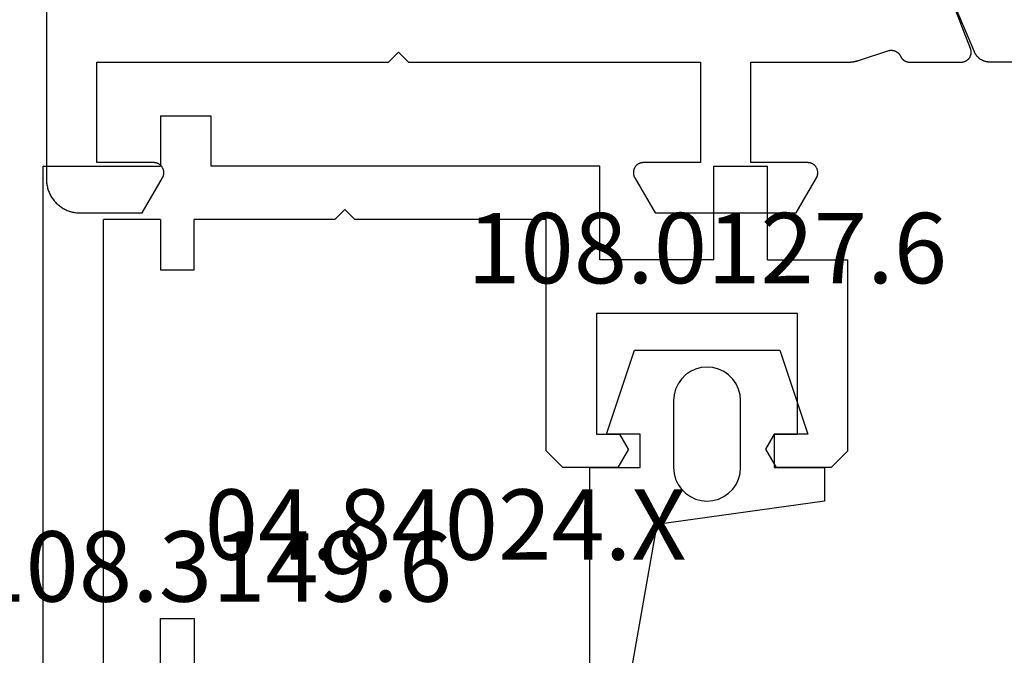
# Model space of a CAD drawing. Units: millimetres. Extents: x 0 to 3078, y -4397 to -50.
# Drawn here: x 2645 to 2675, y -3500 to -3481 of the extents above; entities that cross this region are included whole.
import ezdxf
from ezdxf.enums import TextEntityAlignment as Align

# ---------------------------------------------------------------- set-up
doc = ezdxf.new("R2010")
doc.units = ezdxf.units.MM
for name, color, linetype in [('CrossSectionsGums', 1, 'Continuous'), ('CrossSectionsProfils', 7, 'Continuous'), ('CrossSectionsTexts', 3, 'Continuous')]:
    doc.layers.add(name, color=color, linetype=linetype)
doc.styles.get("Standard").update_dxf_attribs({"font": 'complex.shx', "height": 60})

# ---------------------------------------------------------------- blocks, each defined once
blk = doc.blocks.new('08_34127_X', base_point=(79.099, -73.082))
at = {"layer": 'CrossSectionsProfils', "flags": 128}
blk.add_lwpolyline([(153.099, 28.018), (153.099, -72.082), (153.098, -72.115), (153.096, -72.148), (153.094, -72.18), (153.09, -72.213), (153.085, -72.245), (153.079, -72.277), (153.072, -72.309), (153.064, -72.341), (153.055, -72.372), (153.045, -72.404), (153.034, -72.434), (153.022, -72.465), (153.009, -72.495), (152.995, -72.524), (152.98, -72.554), (152.965, -72.582), (152.948, -72.61), (152.93, -72.638), (152.911, -72.665), (152.892, -72.691), (152.872, -72.717), (152.85, -72.741), (152.828, -72.766), (152.806, -72.789), (152.782, -72.812), (152.758, -72.834), (152.733, -72.855), (152.707, -72.875), (152.681, -72.895), (152.654, -72.914), (152.627, -72.931), (152.599, -72.948), (152.57, -72.964), (152.541, -72.979), (152.511, -72.993), (152.481, -73.006), (152.451, -73.018), (152.42, -73.029), (152.389, -73.039), (152.357, -73.048), (152.326, -73.056), (152.294, -73.063), (152.261, -73.069), (152.229, -73.074), (152.197, -73.077), (152.164, -73.08), (152.131, -73.082), (152.099, -73.082), (152.099, -73.082), (150.245, -73.082), (149.639, -72.032), (149.632, -72.021), (149.627, -72.009), (149.621, -71.997), (149.617, -71.985), (149.612, -71.972), (149.609, -71.96), (149.606, -71.947), (149.603, -71.934), (149.601, -71.921), (149.6, -71.908), (149.599, -71.895), (149.599, -71.882), (149.599, -71.869), (149.6, -71.856), (149.601, -71.843), (149.603, -71.83), (149.606, -71.817), (149.609, -71.804), (149.612, -71.792), (149.617, -71.78), (149.621, -71.767), (149.627, -71.755), (149.632, -71.744), (149.639, -71.732), (149.646, -71.721), (149.653, -71.71), (149.661, -71.7), (149.669, -71.689), (149.677, -71.679), (149.686, -71.67), (149.696, -71.661), (149.706, -71.652), (149.716, -71.644), (149.726, -71.636), (149.737, -71.629), (149.749, -71.622), (149.76, -71.616), (149.772, -71.61), (149.784, -71.605), (149.796, -71.6), (149.808, -71.596), (149.821, -71.592), (149.834, -71.589), (149.846, -71.587), (149.859, -71.585), (149.872, -71.583), (149.885, -71.582), (149.899, -71.582), (149.899, -71.582), (151.599, -71.582), (151.599, -68.582), (142.899, -68.582), (142.599, -68.282), (142.299, -68.582), (133.599, -68.582), (133.599, -71.582), (135.299, -71.582), (135.312, -71.582), (135.325, -71.583), (135.338, -71.585), (135.351, -71.587), (135.363, -71.589), (135.376, -71.592), (135.389, -71.596), (135.401, -71.6), (135.413, -71.605), (135.425, -71.61), (135.437, -71.616), (135.449, -71.622), (135.46, -71.629), (135.471, -71.636), (135.481, -71.644), (135.491, -71.652), (135.501, -71.661), (135.511, -71.67), (135.52, -71.679), (135.528, -71.689), (135.537, -71.7), (135.544, -71.71), (135.552, -71.721), (135.558, -71.732), (135.565, -71.744), (135.57, -71.755), (135.576, -71.767), (135.58, -71.78), (135.585, -71.792), (135.588, -71.804), (135.591, -71.817), (135.594, -71.83), (135.596, -71.843), (135.597, -71.856), (135.598, -71.869), (135.599, -71.882), (135.598, -71.895), (135.597, -71.908), (135.596, -71.921), (135.594, -71.934), (135.591, -71.947), (135.588, -71.96), (135.585, -71.972), (135.58, -71.985), (135.576, -71.997), (135.57, -72.009), (135.565, -72.021), (135.558, -72.032), (135.558, -72.032), (134.952, -73.082), (130.745, -73.082), (130.139, -72.032), (130.132, -72.021), (130.127, -72.009), (130.121, -71.997), (130.117, -71.985), (130.112, -71.972), (130.109, -71.96), (130.106, -71.947), (130.103, -71.934), (130.101, -71.921), (130.1, -71.908), (130.099, -71.895), (130.099, -71.882), (130.099, -71.869), (130.1, -71.856), (130.101, -71.843), (130.103, -71.83), (130.106, -71.817), (130.109, -71.804), (130.112, -71.792), (130.117, -71.78), (130.121, -71.767), (130.127, -71.755), (130.132, -71.744), (130.139, -71.732), (130.146, -71.721), (130.153, -71.71), (130.161, -71.7), (130.169, -71.689), (130.177, -71.679), (130.186, -71.67), (130.196, -71.661), (130.206, -71.652), (130.216, -71.644), (130.226, -71.636), (130.237, -71.629), (130.249, -71.622), (130.26, -71.616), (130.272, -71.61), (130.284, -71.605), (130.296, -71.6), (130.308, -71.596), (130.321, -71.592), (130.334, -71.589), (130.346, -71.587), (130.359, -71.585), (130.372, -71.583), (130.385, -71.582), (130.399, -71.582), (130.399, -71.582), (132.099, -71.582), (132.099, -68.582), (129.198, -68.582), (129.191, -68.582), (129.185, -68.582), (129.178, -68.582), (129.172, -68.582), (129.165, -68.582), (129.159, -68.581), (129.152, -68.581), (129.145, -68.581), (129.139, -68.58), (129.132, -68.58), (129.126, -68.58), (129.119, -68.579), (129.113, -68.579), (129.106, -68.578), (129.1, -68.577), (129.093, -68.577), (129.087, -68.576), (129.08, -68.575), (129.074, -68.574), (129.067, -68.574), (129.061, -68.573), (129.054, -68.572), (129.048, -68.571), (129.041, -68.57), (129.035, -68.569), (129.028, -68.568), (129.022, -68.566), (129.015, -68.565), (129.009, -68.564), (129.002, -68.563), (128.996, -68.562), (128.989, -68.56), (128.983, -68.559), (128.977, -68.557), (128.97, -68.556), (128.964, -68.554), (128.957, -68.553), (128.951, -68.551), (128.945, -68.55), (128.938, -68.548), (128.932, -68.546), (128.926, -68.544), (128.919, -68.543), (128.913, -68.541), (128.907, -68.539), (128.901, -68.537), (128.894, -68.535), (128.888, -68.533), (128.888, -68.533), (127.98, -68.237), (127.971, -68.235), (127.962, -68.233), (127.954, -68.232), (127.945, -68.23), (127.937, -68.229), (127.928, -68.229), (127.919, -68.228), (127.911, -68.228), (127.902, -68.228), (127.893, -68.228), (127.885, -68.229), (127.876, -68.23), (127.867, -68.231), (127.859, -68.232), (127.85, -68.233), (127.842, -68.235), (127.833, -68.237), (127.825, -68.239), (127.816, -68.242), (127.808, -68.245), (127.8, -68.248), (127.792, -68.251), (127.784, -68.254), (127.776, -68.258), (127.768, -68.262), (127.76, -68.266), (127.753, -68.271), (127.746, -68.275), (127.738, -68.28), (127.731, -68.285), (127.724, -68.29), (127.717, -68.295), (127.711, -68.301), (127.704, -68.307), (127.698, -68.313), (127.692, -68.319), (127.686, -68.325), (127.68, -68.332), (127.674, -68.339), (127.669, -68.345), (127.664, -68.352), (127.659, -68.359), (127.654, -68.367), (127.649, -68.374), (127.645, -68.382), (127.641, -68.389), (127.637, -68.397), (127.633, -68.405), (127.633, -68.405), (127.63, -68.412), (127.627, -68.418), (127.624, -68.424), (127.62, -68.431), (127.617, -68.437), (127.613, -68.443), (127.609, -68.449), (127.605, -68.455), (127.601, -68.461), (127.596, -68.466), (127.592, -68.472), (127.587, -68.478), (127.583, -68.483), (127.578, -68.488), (127.573, -68.493), (127.568, -68.498), (127.562, -68.503), (127.557, -68.508), (127.552, -68.513), (127.546, -68.517), (127.54, -68.522), (127.535, -68.526), (127.529, -68.53), (127.523, -68.534), (127.517, -68.538), (127.51, -68.542), (127.504, -68.545), (127.498, -68.548), (127.491, -68.552), (127.485, -68.555), (127.478, -68.558), (127.472, -68.56), (127.465, -68.563), (127.458, -68.565), (127.452, -68.568), (127.445, -68.57), (127.438, -68.572), (127.431, -68.574), (127.424, -68.575), (127.417, -68.577), (127.41, -68.578), (127.403, -68.579), (127.396, -68.58), (127.388, -68.581), (127.381, -68.581), (127.374, -68.582), (127.367, -68.582), (127.36, -68.582), (127.36, -68.582), (125.824, -68.582), (125.812, -68.582), (125.8, -68.581), (125.788, -68.58), (125.776, -68.578), (125.764, -68.576), (125.752, -68.573), (125.741, -68.57), (125.729, -68.567), (125.718, -68.562), (125.706, -68.558), (125.695, -68.553), (125.685, -68.548), (125.674, -68.542), (125.664, -68.535), (125.653, -68.529), (125.644, -68.522), (125.634, -68.514), (125.625, -68.506), (125.616, -68.498), (125.607, -68.489), (125.599, -68.48), (125.591, -68.471), (125.584, -68.461), (125.577, -68.452), (125.57, -68.441), (125.564, -68.431), (125.558, -68.42), (125.553, -68.41), (125.548, -68.398), (125.543, -68.387), (125.539, -68.376), (125.536, -68.364), (125.533, -68.352), (125.53, -68.341), (125.528, -68.329), (125.526, -68.317), (125.525, -68.305), (125.525, -68.292), (125.524, -68.28), (125.525, -68.268), (125.526, -68.256), (125.527, -68.244), (125.529, -68.232), (125.531, -68.22), (125.534, -68.208), (125.537, -68.197), (125.541, -68.185), (125.545, -68.174), (125.545, -68.174), (126.393, -65.987)], dxfattribs=at)
at = {"layer": 'CrossSectionsProfils', "color": 1, "flags": 128}
blk.add_lwpolyline([(98.229, -68.582), (124.968, -68.582), (124.98, -68.582), (124.992, -68.582), (125.004, -68.581), (125.016, -68.58), (125.028, -68.578), (125.04, -68.577), (125.052, -68.575), (125.064, -68.573), (125.076, -68.57), (125.088, -68.567), (125.1, -68.564), (125.112, -68.561), (125.123, -68.557), (125.135, -68.553), (125.146, -68.549), (125.158, -68.545), (125.169, -68.54), (125.18, -68.535), (125.191, -68.53), (125.202, -68.524), (125.212, -68.518), (125.223, -68.512), (125.233, -68.506), (125.244, -68.499), (125.254, -68.492), (125.264, -68.485), (125.273, -68.478), (125.283, -68.47), (125.292, -68.462), (125.301, -68.454), (125.31, -68.446), (125.319, -68.438), (125.328, -68.429), (125.336, -68.42), (125.344, -68.411), (125.352, -68.402), (125.36, -68.392), (125.367, -68.383), (125.374, -68.373), (125.381, -68.363), (125.388, -68.353), (125.394, -68.342), (125.401, -68.332), (125.407, -68.321), (125.412, -68.311), (125.418, -68.3), (125.423, -68.289), (125.428, -68.278), (125.428, -68.278), (126.494, -65.765)], dxfattribs=at)
blk = doc.blocks.new('04_84024_X_TEXT', base_point=(-74, -3485.6))
at = {"layer": 'CrossSectionsTexts'}
blk.add_text('04.84024.X', height=2.1, dxfattribs=at).set_placement((-62.1, -3497.35), align=Align.CENTER)
blk = doc.blocks.new('04_84024_X', base_point=(0.1, 25))
at = {"layer": 'CrossSectionsProfils'}
for p, q in [((3.5, 26.5), (5, 26.5)), ((3.5, 26.5), (3.5, 25)), ((5, 26.5), (5, 25)), ((0, 25), (3.5, 25)), ((0, 1), (0, 25)), ((16.6, 25), (5, 25)), ((16.6, 22.2), (16.6, 25)), ((20, 22.2), (20, 25)), ((20, 25), (21.6, 25)), ((21.6, 22.2), (21.6, 25)), ((9, 23.7), (8.7, 23.4)), ((9, 23.7), (9.3, 23.4)), ((1.8, 10), (1.8, 23.4)), ((3.5, 23.4), (1.8, 23.4)), ((3.5, 23.4), (3.5, 21.9)), ((8.7, 23.4), (4.5, 23.4)), ((4.5, 21.9), (4.5, 23.4)), ((15, 23.4), (9.3, 23.4)), ((15, 16.5), (15, 23.4)), ((20, 22.2), (16.6, 22.2)), ((21.6, 22.2), (24, 22.2)), ((24, 16.5), (24, 22.2)), ((3.5, 21.9), (4.5, 21.9)), ((22.5, 20.6), (16.5, 20.6)), ((16.5, 20.6), (16.5, 17)), ((22.5, 17), (22.5, 20.6)), ((16.5, 17), (17.2, 17)), ((17.46, 16.55), (17.2, 17)), ((21.8, 17), (21.54, 16.55)), ((21.8, 17), (22.5, 17)), ((15, 16.5), (15.5, 16)), ((17.46, 16.55), (17.142, 16)), ((21.54, 16.55), (21.858, 16)), ((23.5, 16), (24, 16.5)), ((17.142, 16), (15.5, 16)), ((23.5, 16), (21.858, 16)), ((3.5, 11.5), (4.5, 11.5)), ((3.5, 10), (3.5, 11.5)), ((4.5, 11.5), (4.5, 8)), ((3.5, 10), (1.8, 10)), ((1.5, 1), (1.5, 9)), ((1.5, 9), (3.5, 9)), ((3.5, 9), (3.5, 7.5)), ((4, 7.5), (4.5, 8)), ((3.5, 7.5), (4, 7.5)), ((4, 2.5), (3.5, 2.5)), ((3.5, 2.5), (3.5, 1)), ((4.5, 2), (4, 2.5)), ((4.5, 0), (4.5, 2)), ((3.5, 1), (1.5, 1)), ((1, 0), (4.5, 0))]:
    blk.add_line(p, q, dxfattribs=at)
at = {"layer": 'CrossSectionsProfils', "flags": 128}
blk.add_lwpolyline([(0, 1), (0.001, 0.956), (0.004, 0.913), (0.009, 0.869), (0.015, 0.826), (0.024, 0.784), (0.034, 0.741), (0.046, 0.699), (0.06, 0.658), (0.076, 0.617), (0.094, 0.577), (0.113, 0.538), (0.134, 0.5), (0.157, 0.463), (0.181, 0.426), (0.207, 0.391), (0.234, 0.357), (0.263, 0.324), (0.293, 0.293), (0.324, 0.263), (0.357, 0.234), (0.391, 0.207), (0.426, 0.181), (0.463, 0.157), (0.5, 0.134), (0.538, 0.113), (0.577, 0.094), (0.617, 0.076), (0.658, 0.06), (0.699, 0.046), (0.741, 0.034), (0.784, 0.024), (0.826, 0.015), (0.869, 0.009), (0.913, 0.004), (0.956, 0.001), (1, 0)], dxfattribs=at)
blk = doc.blocks.new('108_0127_6_TEXT', base_point=(-52.3, -3493.6))
at = {"layer": 'CrossSectionsTexts'}
blk.add_text('108.0127.6', height=2.1, dxfattribs=at).set_placement((-54.3, -3489.1), align=Align.CENTER)
blk = doc.blocks.new('108_0127_6', base_point=(1960.11, 1107.908))
at = {"layer": 'CrossSectionsGums', "color": 252, "true_color": 0x848484}
for p, q in [((1955.11, 1107.908), (1955.943, 1110.408)), ((1955.943, 1110.408), (1960.276, 1110.408)), ((1960.276, 1110.408), (1961.11, 1107.908)), ((1957.768, 1109.847), (1957.61, 1109.774)), ((1957.936, 1109.892), (1957.768, 1109.847)), ((1958.11, 1109.908), (1957.936, 1109.892)), ((1958.283, 1109.892), (1958.11, 1109.908)), ((1958.452, 1109.847), (1958.283, 1109.892)), ((1958.61, 1109.774), (1958.452, 1109.847)), ((1957.344, 1109.55), (1957.244, 1109.408)), ((1957.467, 1109.674), (1957.344, 1109.55)), ((1957.61, 1109.774), (1957.467, 1109.674)), ((1958.752, 1109.674), (1958.61, 1109.774)), ((1958.876, 1109.55), (1958.752, 1109.674)), ((1958.976, 1109.408), (1958.876, 1109.55)), ((1957.17, 1109.25), (1957.125, 1109.081)), ((1957.244, 1109.408), (1957.17, 1109.25)), ((1959.049, 1109.25), (1958.976, 1109.408)), ((1959.094, 1109.081), (1959.049, 1109.25)), ((1957.125, 1109.081), (1957.11, 1108.908)), ((1959.11, 1108.908), (1959.094, 1109.081)), ((1957.11, 1108.908), (1957.11, 1106.908)), ((1959.11, 1106.908), (1959.11, 1108.908)), ((1956.11, 1107.908), (1955.11, 1107.908)), ((1956.11, 1106.908), (1956.11, 1107.908)), ((1960.11, 1107.908), (1960.11, 1106.908)), ((1961.11, 1107.908), (1960.11, 1107.908)), ((1954.61, 1096.908), (1954.61, 1106.908)), ((1954.61, 1106.908), (1956.11, 1106.908)), ((1957.11, 1106.908), (1957.125, 1106.734)), ((1959.094, 1106.734), (1959.11, 1106.908)), ((1960.11, 1106.908), (1961.61, 1106.908)), ((1961.61, 1106.908), (1961.61, 1105.908)), ((1957.125, 1106.734), (1957.17, 1106.566)), ((1959.049, 1106.566), (1959.094, 1106.734)), ((1957.17, 1106.566), (1957.244, 1106.408)), ((1957.244, 1106.408), (1957.344, 1106.265)), ((1958.876, 1106.265), (1958.976, 1106.408)), ((1958.976, 1106.408), (1959.049, 1106.566)), ((1957.344, 1106.265), (1957.467, 1106.142)), ((1957.467, 1106.142), (1957.61, 1106.042)), ((1957.61, 1106.042), (1957.768, 1105.968)), ((1958.452, 1105.968), (1958.61, 1106.042)), ((1958.61, 1106.042), (1958.752, 1106.142)), ((1958.752, 1106.142), (1958.876, 1106.265)), ((1961.61, 1105.908), (1956.61, 1105.212)), ((1957.768, 1105.968), (1957.936, 1105.923)), ((1957.936, 1105.923), (1958.11, 1105.908)), ((1958.11, 1105.908), (1958.283, 1105.923)), ((1958.283, 1105.923), (1958.452, 1105.968)), ((1956.61, 1105.212), (1955.61, 1099.543)), ((1955.61, 1099.543), (1955.61, 1097.672)), ((1955.61, 1097.672), (1956.61, 1098.829)), ((1956.61, 1098.829), (1956.988, 1098.502)), ((1956.988, 1098.502), (1955.61, 1096.908)), ((1955.61, 1096.908), (1954.61, 1096.908))]:
    blk.add_line(p, q, dxfattribs=at)
blk = doc.blocks.new('108_3149_6_TEXT_3', base_point=(-72.1, -3500.6))
at = {"layer": 'CrossSectionsTexts'}
blk.add_text('108.3149.6', height=2.1, dxfattribs=at).set_placement((-69.059, -3498.6), align=Align.CENTER)
blk = doc.blocks.new('CS_30VERT1', base_point=(0, -520))
at = {"layer": 'CrossSectionsGums'}
blk.add_blockref('108_0127_6', (-52.3, -3493.6), dxfattribs=at)
at = {"layer": 'CrossSectionsProfils', "yscale": -1, "rotation": 180}
blk.add_blockref('08_34127_X', (0, -3487), dxfattribs=at)
at = {"layer": 'CrossSectionsProfils'}
blk.add_blockref('04_84024_X', (-74, -3485.6), dxfattribs=at)
at = {"layer": 'CrossSectionsTexts'}
for name, p in [('108_0127_6_TEXT', (-52.3, -3493.6)), ('04_84024_X_TEXT', (-74, -3485.6)), ('108_3149_6_TEXT_3', (-72.1, -3500.6))]:
    blk.add_blockref(name, p, dxfattribs=at)

msp = doc.modelspace()

# ---------------------------------------------------------------- block references
msp.add_blockref('CS_30VERT1', (2720, -520))
at = {"layer": 'CrossSectionsGums'}
msp.add_blockref('108_0127_6', (2667.7, -3493.6), dxfattribs=at)
at = {"layer": 'CrossSectionsProfils', "yscale": -1, "rotation": 180}
msp.add_blockref('08_34127_X', (2720, -3487), dxfattribs=at)
at = {"layer": 'CrossSectionsProfils'}
msp.add_blockref('04_84024_X', (2646, -3485.6), dxfattribs=at)
at = {"layer": 'CrossSectionsTexts'}
for name, p in [('108_0127_6_TEXT', (2667.7, -3493.6)), ('04_84024_X_TEXT', (2646, -3485.6)), ('108_3149_6_TEXT_3', (2647.9, -3500.6))]:
    msp.add_blockref(name, p, dxfattribs=at)

doc.saveas('drawing.dxf')
